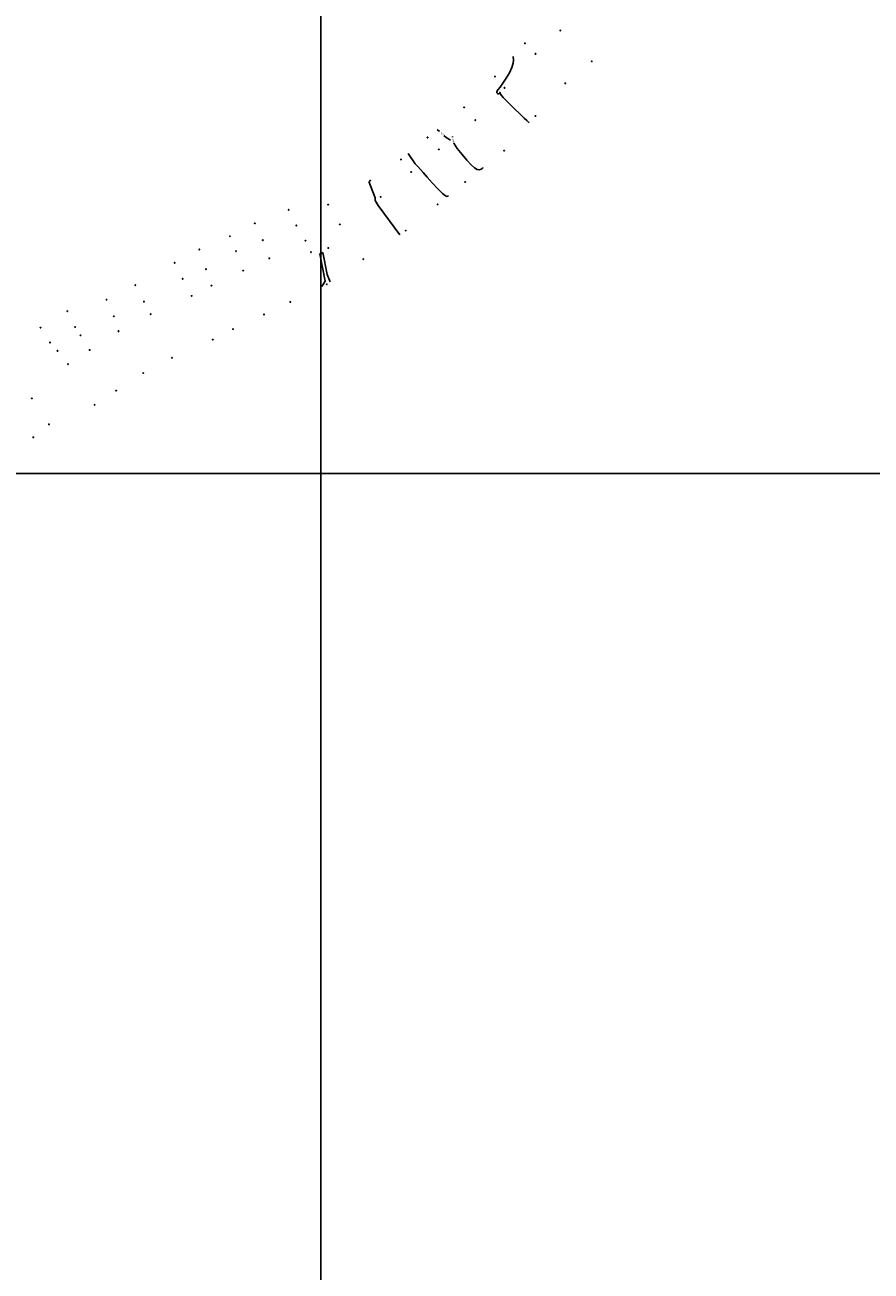
# Model space of a CAD drawing. Extents: x 518446 to 527121, y 8964827 to 8970237.
# Drawn here: x 520366 to 520749, y 8967388 to 8967953 of the extents above; entities that cross this region are included whole.
import ezdxf

# ---------------------------------------------------------------- set-up
doc = ezdxf.new("R2010")
doc.units = 0
doc.header["$LTSCALE"] = 0.2
doc.header["$PDMODE"] = 1
doc.linetypes.add('CONTINUO', pattern=[0])
doc.layers.get('0').update_dxf_attribs({"linetype": 'CONTINUOUS'})
for name, color, linetype in [('_0', 7, 'CONTINUO'), ('_TG', 7, 'CONTINUO'), ('CURVASTG', 7, 'CONTINUO'), ('MALHA', 1, 'CONTINUOUS')]:
    doc.layers.add(name, color=color, linetype=linetype)
doc.styles.add('SIMPLEX', font='simplex', dxfattribs={"height": 0.2})
doc.styles.get("Standard").update_dxf_attribs({"font": 'romans.shx'})

# ---------------------------------------------------------------- blocks, each defined once
blk = doc.blocks.new('SIMB_BOLINHA')
at = {"color": 0, "linetype": 'CONTINUOUS'}
blk.add_circle((0, 0), 0.15, dxfattribs=at)
at = {"color": 0}
blk.add_point((0, 0), dxfattribs=at)
for tag in ['desc:', 'cota:', 'pto:']:
    blk.add_attdef(tag, (0, 0), '', height=1)

msp = doc.modelspace()

# ---------------------------------------------------------------- linework, layer by layer
at = {"layer": 'CURVASTG', "color": 54, "linetype": 'CONTINUO'}
for points in [[(520587.11, 8967938.97, 201), (520587.23, 8967937.31, 201), (520587.1, 8967935.88, 201), (520586.56, 8967933.96, 201), (520585.48, 8967931.6, 201), (520584.04, 8967929.11, 201), (520582.54, 8967926.86, 201), (520581.22, 8967925.14, 201), (520580.25, 8967923.92, 201), (520579.73, 8967923.1, 201), (520579.71, 8967922.57, 201), (520580.01, 8967922.25, 201), (520580.37, 8967922.08, 201), (520580.58, 8967922, 201), (520580.66, 8967921.97, 201), (520580.67, 8967921.96, 201)], [(520581.23, 8967922.93, 201), (520581.09, 8967922.5, 201), (520581.42, 8967921.82, 201), (520582.59, 8967920.4, 201), (520584.84, 8967918.1, 201), (520587.64, 8967915.39, 201), (520590.27, 8967912.89, 201), (520592.15, 8967911.09, 201), (520593.31, 8967909.97, 201), (520593.97, 8967909.32, 201), (520594.3, 8967909, 201), (520594.42, 8967908.88, 201), (520594.44, 8967908.86, 201)], [(520544, 8967889.15, 199), (520542.68, 8967890.38, 199), (520539.51, 8967894.96, 199)], [(520544, 8967889.15, 199), (520545.19, 8967887.71, 199), (520546.34, 8967886.35, 199), (520548.1, 8967884.34, 199), (520550.48, 8967881.7, 199), (520553.03, 8967878.97, 199), (520555.19, 8967876.83, 199), (520556.55, 8967875.76, 199), (520557.22, 8967875.51, 199), (520557.51, 8967875.62, 199), (520557.63, 8967875.72, 199), (520557.68, 8967875.75, 199), (520557.68, 8967875.76, 199)], [(520524.6, 8967873.63, 198), (520524.56, 8967874.94, 198), (520521.65, 8967882.32, 198)], [(520524.6, 8967873.63, 198), (520526, 8967871.38, 198), (520535.71, 8967858.2, 198)], [(520500.91, 8967850.19, 198), (520499.57, 8967849.55, 198)], [(520500.49, 8967834.67, 198), (520501.92, 8967837.19, 198), (520499.57, 8967849.55, 198)], [(520504.15, 8967836.75, 198), (520502.83, 8967840.08, 198), (520500.91, 8967850.19, 198)]]:
    msp.add_polyline3d(points, dxfattribs=at)
at = {"layer": 'CURVASTG', "color": 1, "linetype": 'CONTINUO'}
for points in [[(520552.73, 8967905.9, 200), (520553.73, 8967905.01, 200)], [(520555.75, 8967903.21, 200), (520556.75, 8967902.32, 200), (520558.68, 8967901.05, 200)], [(520559.61, 8967902.63, 200), (520559.64, 8967902.46, 200)], [(520560.17, 8967899.81, 200), (520560.2, 8967899.64, 200), (520561.84, 8967897.33, 200), (520564, 8967894.61, 200), (520566.22, 8967891.99, 200), (520568.1, 8967889.91, 200), (520569.61, 8967888.49, 200), (520570.85, 8967887.74, 200), (520571.86, 8967887.62, 200), (520572.63, 8967887.89, 200), (520573.17, 8967888.26, 200), (520573.45, 8967888.48, 200), (520573.55, 8967888.56, 200), (520573.57, 8967888.57, 200)]]:
    msp.add_polyline3d(points, dxfattribs=at)
at = {"layer": 'MALHA', "color": 253}
for p, q in [((520500, 8969903.99), (520500, 8964827.18)), ((518445.98, 8967750), (526226.97, 8967750))]:
    msp.add_line(p, q, dxfattribs=at)

# ---------------------------------------------------------------- block references
at = {"layer": '_0', "color": 3}
for p in [(520608.5, 8967950.76, 201.67), (520597.26, 8967940.17, 201.34), (520622.78, 8967936.75, 201.6), (520583.2, 8967924.78, 201.09), (520610.81, 8967926.82, 201.3), (520597.27, 8967912.01, 201.1), (520570.01, 8967910.12, 200.62), (520553.45, 8967896.85, 199.72), (520583.1, 8967896.26, 200.6), (520540.89, 8967886.62, 198.76), (520565.39, 8967882.08, 199.71), (520527.11, 8967875.32, 198.1), (520552.92, 8967871.91, 198.7), (520508.58, 8967862.85, 197.38), (520538.46, 8967860.05, 198.1), (520492.99, 8967855.49, 197.83), (520495.52, 8967850.26, 197.47), (520500.02, 8967849.47, 198.06), (520503.36, 8967852.17, 197.83), (520476.63, 8967847.5, 197.57), (520519.19, 8967847.09, 197.4), (520464.79, 8967841.92, 197.52), (520450.39, 8967835.11, 197.55), (520502.65, 8967835.72, 198.06), (520441.44, 8967830.44, 197.53), (520486.14, 8967827.66, 197.6), (520422.83, 8967822.18, 197.71), (520474.18, 8967822.03, 197.52), (520408.26, 8967814.44, 197.7), (520460.18, 8967815.41, 197.6), (520451, 8967810.61, 197), (520395.2, 8967805.93, 197.74), (520385.38, 8967799.52, 197.65), (520432.46, 8967802.39, 197.7), (520419.46, 8967795.48, 197.7), (520407.22, 8967787.5, 197.8), (520397.41, 8967781.09, 197.7), (520376.73, 8967772.23, 197.56)]:
    msp.add_blockref('SIMB_BOLINHA', p, dxfattribs=at)
at = {"layer": '_TG', "color": 3}
for p in [(520608.5, 8967950.76, 201.67), (520592.49, 8967944.93, 201.2), (520597.26, 8967940.17, 201.34), (520578.89, 8967929.87, 200.69), (520583.2, 8967924.78, 201.09), (520564.95, 8967915.9, 200.71), (520570.01, 8967910.12, 200.62), (520548.32, 8967902.28, 199.74), (520553.45, 8967896.85, 199.72), (520536.27, 8967892.26, 198.73), (520522.3, 8967882.69, 198.03), (520540.89, 8967886.62, 198.76), (520503.32, 8967871.82, 197.19), (520527.11, 8967875.32, 198.1), (520485.41, 8967869.46, 197.22), (520485.41, 8967869.46, 197.22), (520470.03, 8967863.32, 197), (520488.86, 8967862.35, 197.43), (520508.58, 8967862.85, 197.38), (520458.76, 8967857.48, 197.08), (520473.68, 8967855.74, 197.28), (520492.99, 8967855.49, 197.83), (520492.99, 8967855.49, 197.83), (520444.86, 8967851.48, 197.26), (520461.55, 8967850.7, 197.36), (520495.52, 8967850.26, 197.47), (520500.02, 8967849.47, 198.06), (520503.36, 8967852.17, 197.83), (520433.68, 8967845.44, 197.16), (520447.89, 8967842.55, 197.34), (520476.63, 8967847.5, 197.57), (520437.33, 8967838.2, 197.48), (520464.79, 8967841.92, 197.52), (520415.88, 8967835.32, 197.39), (520450.39, 8967835.11, 197.55), (520402.84, 8967828.72, 197.44), (520419.78, 8967827.86, 197.65), (520441.44, 8967830.44, 197.53), (520385.02, 8967823.53, 197.47), (520406.11, 8967821.22, 197.85), (520422.83, 8967822.18, 197.71), (520372.92, 8967816.09, 197.54), (520388.56, 8967816.34, 197.67), (520408.26, 8967814.44, 197.7), (520377.19, 8967809.31, 197.73), (520391.01, 8967812.61, 197.86), (520380.58, 8967805.55, 197.84), (520395.2, 8967805.93, 197.74), (520385.38, 8967799.52, 197.65), (520368.95, 8967783.98, 197.34), (520376.73, 8967772.23, 197.56), (520369.67, 8967766.35, 197.75)]:
    msp.add_blockref('SIMB_BOLINHA', p, dxfattribs=at)

# ---------------------------------------------------------------- texts
at = {"layer": 'CURVASTG', "color": 2, "style": 'SIMPLEX'}
for rotation, p in [(318.3565, (520553.99, 8967904.28, 200)), (281.2164, (520559.4, 8967901.73, 200))]:
    msp.add_text('200', height=0.75, rotation=rotation, dxfattribs=at).set_placement(p)

doc.saveas('drawing.dxf')
